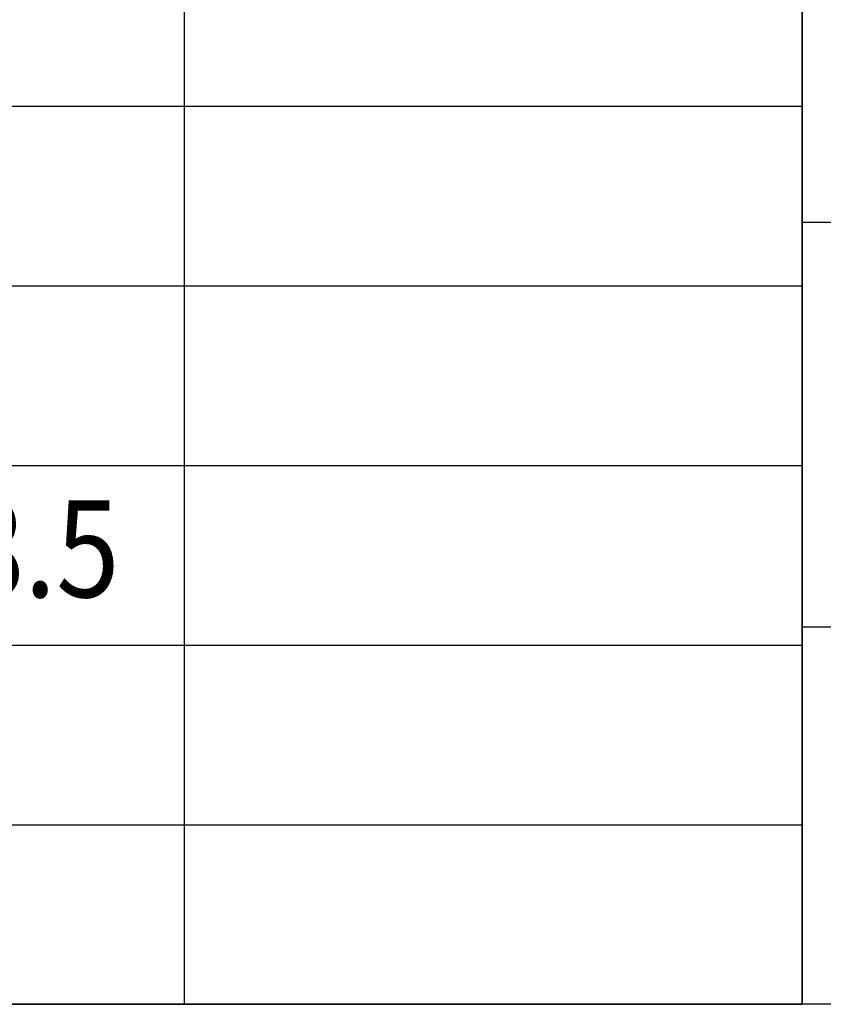
# Model space of a CAD drawing. Units: millimetres. Extents: x -1974 to 5233, y -2987 to 3155.
# Drawn here: x 4717 to 4758, y -2987 to -2937 of the extents above; entities that cross this region are included whole.
import ezdxf

# ---------------------------------------------------------------- set-up
doc = ezdxf.new("R2010")
doc.units = ezdxf.units.MM
for name, color, linetype in [('helpline-Hilfslinie', 2, 'Continuous'), ('PLANKOPF', 7, 'Continuous'), ('Text', 5, 'Continuous')]:
    doc.layers.add(name, color=color, linetype=linetype)
doc.layers.get('helpline-Hilfslinie').off()
doc.styles.get("Standard").update_dxf_attribs({"font": 'arial.ttf'})

# ---------------------------------------------------------------- blocks, each defined once
blk = doc.blocks.new('Plankopf_Rahmen_mit Kopf_Vorlage')
at = {"layer": 'PLANKOPF'}
for p, q in [((-243.124, 0), (-243.124, 59.712)), ((-0.066, 39.894), (-243.124, 39.894)), ((-243.124, 19.262), (-0.066, 19.262)), ((0, 0), (-1132.129, 0))]:
    blk.add_line(p, q, dxfattribs=at)
blk = doc.blocks.new('T3_390_509_Formeln_WD2201_TB_OF')
at = {"layer": 'PLANKOPF', "linetype": 'Continuous'}
for p, q in [((-306.38, 128.34), (-306.38, 0)), ((-243.35, 128.34), (-243.35, 0)), ((-417.21, 91.67), (-243.35, 91.67)), ((-417.21, 73.34), (-243.35, 73.34)), ((-417.21, 55), (-243.35, 55)), ((-417.21, 36.67), (-243.35, 36.67)), ((-417.21, 18.33), (-243.35, 18.33)), ((-417.21, 0), (-243.35, 0))]:
    blk.add_line(p, q, dxfattribs=at)
at = {"layer": 'Text', "oblique": 0, "width": 0.866667}
blk.add_text('FH1=FH2=LH+28.5', height=9.8725, dxfattribs=at).set_placement((-412.76, 41.55))

msp = doc.modelspace()

# ---------------------------------------------------------------- block references
at = {"layer": 'helpline-Hilfslinie'}
msp.add_blockref('Plankopf_Rahmen_mit Kopf_Vorlage', (5000, -2987.02), dxfattribs=at)
at = {"layer": 'helpline-Hilfslinie', "xscale": 0.5, "yscale": 0.5, "zscale": 0.5}
msp.add_blockref('T3_390_509_Formeln_WD2201_TB_OF', (4878.549, -2987.019), dxfattribs=at)

doc.saveas('drawing.dxf')
